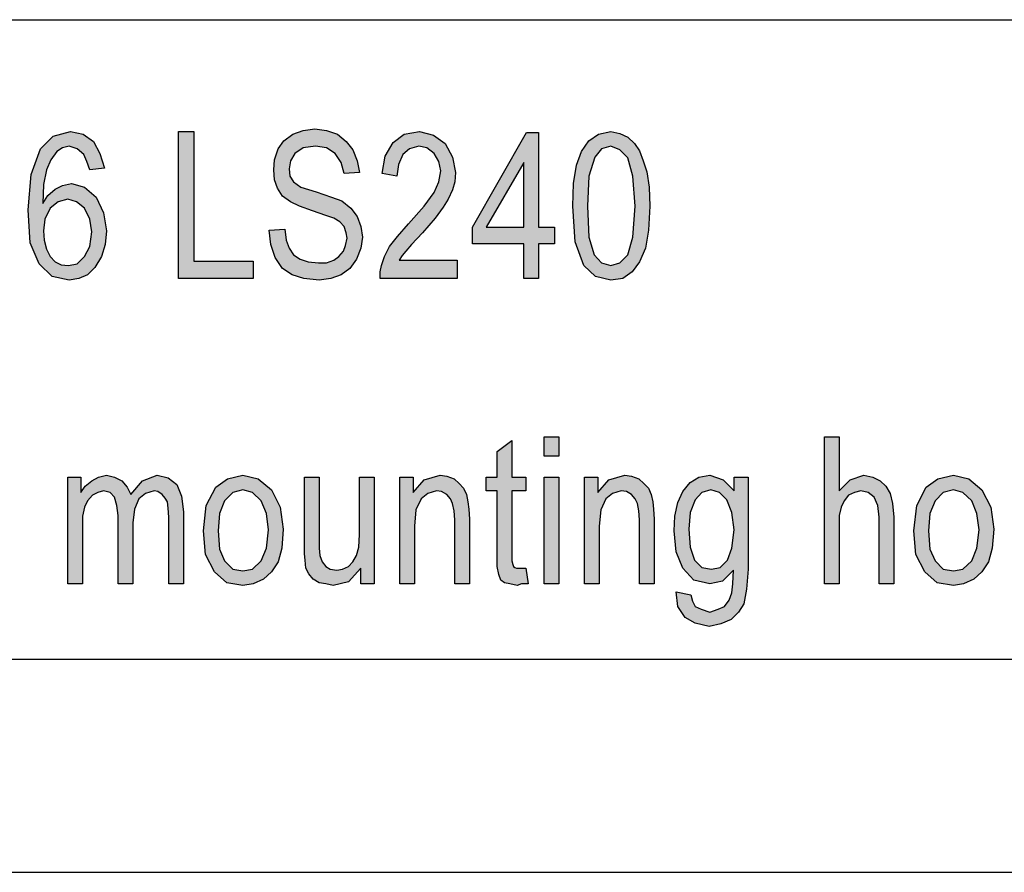
# Model space of a CAD drawing. Units: millimetres. Extents: x -156 to 141, y 379 to 589.
# Drawn here: x -1 to 22, y 379 to 399 of the extents above; entities that cross this region are included whole.
import ezdxf

# ---------------------------------------------------------------- set-up
doc = ezdxf.new("R2010")
doc.units = ezdxf.units.MM
doc.layers.add('1', color=7, linetype='Continuous')

# ---------------------------------------------------------------- blocks, each defined once
blk = doc.blocks.new('_formato_A4', base_point=(-7.25, 483.5))
at = {"layer": '1', "linetype": 'Continuous'}
for points in [[(4.633, 393.566), (4.994, 393.587), (5.029, 393.33), (5.098, 393.138), (5.201, 392.988), (5.356, 392.881), (5.545, 392.817), (5.786, 392.796), (5.975, 392.796), (6.147, 392.86), (6.267, 392.945), (6.37, 393.074), (6.422, 393.202), (6.456, 393.373), (6.439, 393.502), (6.388, 393.651), (6.284, 393.758), (6.147, 393.844), (5.958, 393.908), (5.648, 394.015), (5.338, 394.122), (5.132, 394.229), (4.943, 394.357), (4.822, 394.55), (4.754, 394.742), (4.736, 394.978), (4.754, 395.213), (4.84, 395.47), (4.977, 395.662), (5.184, 395.812), (5.424, 395.898), (5.7, 395.94), (5.975, 395.898), (6.233, 395.812), (6.439, 395.641), (6.594, 395.448), (6.697, 395.192), (6.749, 394.913), (6.388, 394.892), (6.319, 395.149), (6.181, 395.363), (5.975, 395.491), (5.717, 395.534), (5.424, 395.491), (5.235, 395.363), (5.132, 395.192), (5.098, 394.999), (5.115, 394.828), (5.201, 394.7), (5.373, 394.571), (5.734, 394.464), (6.095, 394.336), (6.336, 394.25), (6.542, 394.079), (6.697, 393.887), (6.783, 393.651), (6.818, 393.395), (6.783, 393.138), (6.68, 392.881), (6.525, 392.667), (6.319, 392.517), (6.078, 392.432), (5.803, 392.389), (5.442, 392.432), (5.166, 392.517), (4.943, 392.667), (4.771, 392.924), (4.668, 393.223)], [(2.5, 392.432), (2.5, 395.876), (2.862, 395.876), (2.862, 392.838), (4.255, 392.838), (4.255, 392.432)], [(9.036, 392.86), (9.036, 392.432), (7.23, 392.432), (7.23, 392.582), (7.265, 392.731), (7.334, 392.945), (7.454, 393.181), (7.643, 393.416), (7.901, 393.715), (8.262, 394.122), (8.503, 394.443), (8.606, 394.7), (8.658, 394.956), (8.606, 395.17), (8.503, 395.363), (8.331, 395.491), (8.142, 395.534), (7.918, 395.47), (7.764, 395.341), (7.66, 395.106), (7.626, 394.828), (7.282, 394.892), (7.351, 395.299), (7.54, 395.619), (7.798, 395.812), (8.159, 395.876), (8.486, 395.791), (8.761, 395.598), (8.933, 395.277), (9.002, 394.913), (8.985, 394.7), (8.933, 394.507), (8.83, 394.293), (8.71, 394.101), (8.52, 393.844), (8.228, 393.502), (7.97, 393.223), (7.832, 393.074), (7.746, 392.967), (7.678, 392.86)], [(10.653, 385.632), (10.705, 385.268), (10.55, 385.268), (10.447, 385.225), (10.275, 385.268), (10.154, 385.289), (10.068, 385.354), (10.017, 385.482), (9.982, 385.675), (9.982, 385.995), (9.982, 387.45), (9.724, 387.45), (9.724, 387.771), (9.982, 387.771), (9.982, 388.37), (10.326, 388.627), (10.326, 387.771), (10.653, 387.771), (10.653, 387.45), (10.326, 387.45), (10.326, 385.974), (10.326, 385.803), (10.344, 385.717), (10.361, 385.675), (10.395, 385.653), (10.43, 385.632), (10.498, 385.632), (10.55, 385.632)], [(11.083, 388.263), (11.083, 388.712), (11.427, 388.712), (11.427, 388.263)], [(17.654, 385.268), (17.654, 388.712), (17.998, 388.712), (17.998, 387.45), (18.256, 387.707), (18.582, 387.814), (18.789, 387.771), (18.961, 387.686), (19.098, 387.557), (19.202, 387.386), (19.253, 387.151), (19.288, 386.83), (19.288, 385.268), (18.944, 385.268), (18.944, 386.83), (18.909, 387.108), (18.823, 387.3), (18.686, 387.407), (18.514, 387.45), (18.359, 387.407), (18.221, 387.343), (18.118, 387.215), (18.049, 387.065), (17.998, 386.873), (17.998, 386.616), (17.998, 385.268)], [(-0.097, 385.268), (-0.097, 387.771), (0.213, 387.771), (0.213, 387.407), (0.316, 387.557), (0.471, 387.686), (0.626, 387.771), (0.815, 387.814), (1.004, 387.771), (1.176, 387.686), (1.296, 387.536), (1.382, 387.365), (1.658, 387.686), (2.002, 387.814), (2.26, 387.75), (2.466, 387.6), (2.569, 387.322), (2.621, 386.958), (2.621, 385.268), (2.277, 385.268), (2.277, 386.83), (2.26, 387.044), (2.242, 387.193), (2.191, 387.279), (2.122, 387.365), (2.019, 387.429), (1.933, 387.45), (1.726, 387.386), (1.572, 387.258), (1.468, 387.022), (1.434, 386.701), (1.434, 385.268), (1.09, 385.268), (1.09, 386.873), (1.056, 387.108), (1.004, 387.3), (0.901, 387.407), (0.746, 387.45), (0.608, 387.407), (0.488, 387.343), (0.368, 387.215), (0.299, 387.065), (0.247, 386.851), (0.247, 386.552), (0.247, 385.268)], [(6.783, 385.268), (6.783, 385.632), (6.491, 385.311), (6.13, 385.225), (5.958, 385.268), (5.803, 385.289), (5.665, 385.375), (5.562, 385.503), (5.493, 385.632), (5.476, 385.824), (5.459, 385.974), (5.459, 386.209), (5.459, 387.771), (5.803, 387.771), (5.803, 386.381), (5.803, 386.102), (5.82, 385.931), (5.872, 385.782), (5.958, 385.675), (6.061, 385.61), (6.216, 385.589), (6.353, 385.61), (6.491, 385.675), (6.594, 385.782), (6.68, 385.931), (6.732, 386.124), (6.749, 386.423), (6.749, 387.771), (7.093, 387.771), (7.093, 385.268)], [(7.695, 385.268), (7.695, 387.771), (8.004, 387.771), (8.004, 387.407), (8.262, 387.707), (8.641, 387.814), (8.796, 387.792), (8.968, 387.728), (9.088, 387.621), (9.191, 387.514), (9.26, 387.365), (9.294, 387.193), (9.312, 387.022), (9.329, 386.787), (9.329, 385.268), (8.985, 385.268), (8.985, 386.766), (8.968, 386.98), (8.933, 387.151), (8.882, 387.258), (8.796, 387.365), (8.675, 387.429), (8.555, 387.45), (8.348, 387.386), (8.194, 387.258), (8.073, 387.001), (8.039, 386.616), (8.039, 385.268)], [(11.083, 385.268), (11.083, 387.771), (11.427, 387.771), (11.427, 385.268)], [(12.029, 385.268), (12.029, 387.771), (12.339, 387.771), (12.339, 387.407), (12.597, 387.707), (12.975, 387.814), (13.13, 387.792), (13.302, 387.728), (13.422, 387.621), (13.526, 387.514), (13.594, 387.365), (13.629, 387.193), (13.646, 387.022), (13.663, 386.787), (13.663, 385.268), (13.319, 385.268), (13.319, 386.766), (13.302, 386.98), (13.268, 387.151), (13.216, 387.258), (13.13, 387.365), (13.01, 387.429), (12.889, 387.45), (12.683, 387.386), (12.528, 387.258), (12.408, 387.001), (12.373, 386.616), (12.373, 385.268)]]:
    blk.add_hatch(color=7, dxfattribs=at).paths.add_polyline_path(points)
h = blk.add_hatch(color=7, dxfattribs=at)
h.paths.add_polyline_path([(0.763, 395.02), (0.419, 394.978), (0.35, 395.17), (0.282, 395.341), (0.127, 395.47), (-0.062, 395.534), (-0.217, 395.491), (-0.355, 395.406), (-0.492, 395.213), (-0.596, 394.978), (-0.664, 394.635), (-0.682, 394.186), (-0.561, 394.379), (-0.389, 394.528), (-0.217, 394.614), (-0.011, 394.657), (0.299, 394.571), (0.574, 394.336), (0.746, 393.972), (0.815, 393.544), (0.78, 393.223), (0.694, 392.945), (0.54, 392.689), (0.368, 392.517), (0.161, 392.432), (-0.062, 392.389), (-0.458, 392.475), (-0.768, 392.774), (-0.974, 393.266), (-1.026, 394.036), (-0.957, 394.871), (-0.733, 395.47), (-0.441, 395.769), (-0.028, 395.876), (0.264, 395.812), (0.505, 395.641), (0.66, 395.363)])
h.paths.add_polyline_path([(-0.664, 393.544), (-0.647, 393.33), (-0.596, 393.116), (-0.51, 392.945), (-0.389, 392.817), (-0.252, 392.753), (-0.08, 392.731), (0.127, 392.774), (0.299, 392.945), (0.419, 393.181), (0.471, 393.523), (0.419, 393.822), (0.299, 394.079), (0.11, 394.229), (-0.097, 394.293), (-0.32, 394.229), (-0.51, 394.079), (-0.63, 393.822)], flags=16)
h = blk.add_hatch(color=7, dxfattribs=at)
h.paths.add_polyline_path([(10.602, 392.432), (10.602, 393.245), (9.398, 393.245), (9.398, 393.63), (10.67, 395.855), (10.946, 395.855), (10.946, 393.63), (11.324, 393.63), (11.324, 393.245), (10.946, 393.245), (10.946, 392.432)])
h.paths.add_polyline_path([(10.602, 393.63), (10.602, 395.149), (9.724, 393.63)], flags=16)
h = blk.add_hatch(color=7, dxfattribs=at)
h.paths.add_polyline_path([(11.754, 394.122), (11.771, 394.657), (11.84, 395.085), (11.96, 395.406), (12.132, 395.662), (12.356, 395.812), (12.648, 395.876), (12.855, 395.833), (13.044, 395.748), (13.199, 395.598), (13.319, 395.427), (13.405, 395.192), (13.491, 394.935), (13.543, 394.571), (13.56, 394.122), (13.526, 393.566), (13.457, 393.138), (13.319, 392.817), (13.147, 392.582), (12.924, 392.432), (12.648, 392.389), (12.287, 392.475), (12.012, 392.731), (11.806, 393.288)])
h.paths.add_polyline_path([(12.098, 394.122), (12.132, 393.395), (12.253, 392.988), (12.425, 392.796), (12.648, 392.731), (12.855, 392.796), (13.044, 392.988), (13.164, 393.395), (13.216, 394.122), (13.164, 394.828), (13.044, 395.256), (12.855, 395.448), (12.648, 395.534), (12.425, 395.47), (12.27, 395.277), (12.132, 394.828)], flags=16)
h = blk.add_hatch(color=7, dxfattribs=at)
h.paths.add_polyline_path([(3.085, 386.509), (3.154, 387.108), (3.378, 387.536), (3.653, 387.728), (4.014, 387.814), (4.375, 387.728), (4.685, 387.472), (4.891, 387.065), (4.96, 386.552), (4.926, 386.102), (4.84, 385.782), (4.685, 385.546), (4.496, 385.375), (4.255, 385.268), (4.014, 385.225), (3.636, 385.289), (3.343, 385.546), (3.137, 385.953)])
h.paths.add_polyline_path([(3.429, 386.509), (3.464, 386.081), (3.584, 385.803), (3.773, 385.61), (4.014, 385.568), (4.238, 385.61), (4.444, 385.803), (4.564, 386.102), (4.616, 386.53), (4.564, 386.915), (4.444, 387.215), (4.238, 387.407), (4.014, 387.472), (3.773, 387.407), (3.584, 387.215), (3.464, 386.915)], flags=16)
h = blk.add_hatch(color=7, dxfattribs=at)
h.paths.add_polyline_path([(14.179, 385.076), (14.523, 385.011), (14.558, 384.862), (14.626, 384.733), (14.764, 384.669), (14.97, 384.605), (15.16, 384.669), (15.314, 384.733), (15.418, 384.883), (15.486, 385.054), (15.504, 385.268), (15.521, 385.589), (15.263, 385.332), (14.97, 385.268), (14.592, 385.354), (14.334, 385.632), (14.179, 386.017), (14.128, 386.509), (14.145, 386.851), (14.214, 387.172), (14.334, 387.429), (14.506, 387.643), (14.712, 387.771), (14.97, 387.814), (15.28, 387.707), (15.538, 387.45), (15.538, 387.771), (15.865, 387.771), (15.865, 385.61), (15.83, 385.14), (15.762, 384.797), (15.641, 384.605), (15.469, 384.434), (15.228, 384.327), (14.953, 384.263), (14.626, 384.348), (14.386, 384.477), (14.214, 384.733)])
h.paths.add_polyline_path([(14.472, 386.552), (14.506, 386.124), (14.609, 385.824), (14.781, 385.653), (15.005, 385.61), (15.211, 385.653), (15.383, 385.824), (15.486, 386.102), (15.538, 386.53), (15.486, 386.937), (15.366, 387.236), (15.194, 387.407), (14.988, 387.472), (14.781, 387.407), (14.626, 387.236), (14.506, 386.937)], flags=16)
h = blk.add_hatch(color=7, dxfattribs=at)
h.paths.add_polyline_path([(19.752, 386.509), (19.821, 387.108), (20.044, 387.536), (20.32, 387.728), (20.681, 387.814), (21.042, 387.728), (21.352, 387.472), (21.558, 387.065), (21.627, 386.552), (21.592, 386.102), (21.506, 385.782), (21.352, 385.546), (21.162, 385.375), (20.922, 385.268), (20.681, 385.225), (20.302, 385.289), (20.01, 385.546), (19.804, 385.953)])
h.paths.add_polyline_path([(20.096, 386.509), (20.13, 386.081), (20.251, 385.803), (20.44, 385.61), (20.681, 385.568), (20.904, 385.61), (21.111, 385.803), (21.231, 386.102), (21.283, 386.53), (21.231, 386.915), (21.111, 387.215), (20.904, 387.407), (20.681, 387.472), (20.44, 387.407), (20.251, 387.215), (20.13, 386.915)], flags=16)
at = {"layer": '1', "color": 7, "linetype": 'Continuous'}
for p, q in [((-47.75, 398.5), (136.25, 398.5)), ((5.424, 395.898), (5.7, 395.94)), ((5.7, 395.94), (5.975, 395.898)), ((-0.733, 395.47), (-0.441, 395.769)), ((-0.441, 395.769), (-0.028, 395.876)), ((-0.028, 395.876), (0.264, 395.812)), ((0.264, 395.812), (0.505, 395.641)), ((2.5, 395.876), (2.862, 395.876)), ((2.5, 392.432), (2.5, 395.876)), ((2.862, 395.876), (2.862, 392.838)), ((4.977, 395.662), (5.184, 395.812)), ((5.184, 395.812), (5.424, 395.898)), ((5.975, 395.898), (6.233, 395.812)), ((6.233, 395.812), (6.439, 395.641)), ((7.54, 395.619), (7.798, 395.812)), ((7.798, 395.812), (8.159, 395.876)), ((8.159, 395.876), (8.486, 395.791)), ((8.486, 395.791), (8.761, 395.598)), ((9.398, 393.63), (10.67, 395.855)), ((10.67, 395.855), (10.946, 395.855)), ((10.946, 395.855), (10.946, 393.63)), ((12.132, 395.662), (12.356, 395.812)), ((12.356, 395.812), (12.648, 395.876)), ((12.648, 395.876), (12.855, 395.833)), ((12.855, 395.833), (13.044, 395.748)), ((13.044, 395.748), (13.199, 395.598)), ((-0.957, 394.871), (-0.733, 395.47)), ((-0.217, 395.491), (-0.355, 395.406)), ((-0.062, 395.534), (-0.217, 395.491)), ((0.127, 395.47), (-0.062, 395.534)), ((0.282, 395.341), (0.127, 395.47)), ((0.505, 395.641), (0.66, 395.363)), ((4.754, 395.213), (4.84, 395.47)), ((4.84, 395.47), (4.977, 395.662)), ((5.424, 395.491), (5.235, 395.363)), ((5.717, 395.534), (5.424, 395.491)), ((5.975, 395.491), (5.717, 395.534)), ((6.181, 395.363), (5.975, 395.491)), ((6.439, 395.641), (6.594, 395.448)), ((7.351, 395.299), (7.54, 395.619)), ((7.918, 395.47), (7.764, 395.341)), ((8.142, 395.534), (7.918, 395.47)), ((8.331, 395.491), (8.142, 395.534)), ((8.503, 395.363), (8.331, 395.491)), ((8.761, 395.598), (8.933, 395.277)), ((11.96, 395.406), (12.132, 395.662)), ((12.425, 395.47), (12.27, 395.277)), ((12.648, 395.534), (12.425, 395.47)), ((12.855, 395.448), (12.648, 395.534)), ((13.199, 395.598), (13.319, 395.427)), ((-0.355, 395.406), (-0.492, 395.213)), ((0.35, 395.17), (0.282, 395.341)), ((0.66, 395.363), (0.763, 395.02)), ((5.235, 395.363), (5.132, 395.192)), ((6.319, 395.149), (6.181, 395.363)), ((6.594, 395.448), (6.697, 395.192)), ((7.282, 394.892), (7.351, 395.299)), ((7.764, 395.341), (7.66, 395.106)), ((8.606, 395.17), (8.503, 395.363)), ((8.933, 395.277), (9.002, 394.913)), ((11.84, 395.085), (11.96, 395.406)), ((12.27, 395.277), (12.132, 394.828)), ((13.044, 395.256), (12.855, 395.448)), ((13.164, 394.828), (13.044, 395.256)), ((13.319, 395.427), (13.405, 395.192)), ((-0.492, 395.213), (-0.596, 394.978)), ((0.419, 394.978), (0.35, 395.17)), ((0.763, 395.02), (0.419, 394.978)), ((4.736, 394.978), (4.754, 395.213)), ((5.132, 395.192), (5.098, 394.999)), ((6.388, 394.892), (6.319, 395.149)), ((6.697, 395.192), (6.749, 394.913)), ((7.66, 395.106), (7.626, 394.828)), ((8.658, 394.956), (8.606, 395.17)), ((10.602, 395.149), (9.724, 393.63)), ((10.602, 393.63), (10.602, 395.149)), ((11.771, 394.657), (11.84, 395.085)), ((13.405, 395.192), (13.491, 394.935)), ((-1.026, 394.036), (-0.957, 394.871)), ((-0.596, 394.978), (-0.664, 394.635)), ((4.754, 394.742), (4.736, 394.978)), ((5.098, 394.999), (5.115, 394.828)), ((5.115, 394.828), (5.201, 394.7)), ((6.749, 394.913), (6.388, 394.892)), ((7.626, 394.828), (7.282, 394.892)), ((8.606, 394.7), (8.658, 394.956)), ((9.002, 394.913), (8.985, 394.7)), ((12.132, 394.828), (12.098, 394.122)), ((13.216, 394.122), (13.164, 394.828)), ((13.491, 394.935), (13.543, 394.571)), ((-0.664, 394.635), (-0.682, 394.186)), ((-0.389, 394.528), (-0.217, 394.614)), ((-0.217, 394.614), (-0.011, 394.657)), ((-0.011, 394.657), (0.299, 394.571)), ((0.299, 394.571), (0.574, 394.336)), ((4.822, 394.55), (4.754, 394.742)), ((4.943, 394.357), (4.822, 394.55)), ((5.201, 394.7), (5.373, 394.571)), ((5.373, 394.571), (5.734, 394.464)), ((8.503, 394.443), (8.606, 394.7)), ((8.985, 394.7), (8.933, 394.507)), ((11.754, 394.122), (11.771, 394.657)), ((13.543, 394.571), (13.56, 394.122)), ((-0.682, 394.186), (-0.561, 394.379)), ((-0.561, 394.379), (-0.389, 394.528)), ((0.574, 394.336), (0.746, 393.972)), ((5.132, 394.229), (4.943, 394.357)), ((5.734, 394.464), (6.095, 394.336)), ((6.095, 394.336), (6.336, 394.25)), ((8.262, 394.122), (8.503, 394.443)), ((8.933, 394.507), (8.83, 394.293)), ((-0.32, 394.229), (-0.51, 394.079)), ((-0.097, 394.293), (-0.32, 394.229)), ((0.11, 394.229), (-0.097, 394.293)), ((0.299, 394.079), (0.11, 394.229)), ((5.338, 394.122), (5.132, 394.229)), ((5.648, 394.015), (5.338, 394.122)), ((6.336, 394.25), (6.542, 394.079)), ((7.901, 393.715), (8.262, 394.122)), ((8.71, 394.101), (8.52, 393.844)), ((8.83, 394.293), (8.71, 394.101)), ((11.806, 393.288), (11.754, 394.122)), ((12.098, 394.122), (12.132, 393.395)), ((13.164, 393.395), (13.216, 394.122)), ((13.56, 394.122), (13.526, 393.566)), ((-0.974, 393.266), (-1.026, 394.036)), ((-0.51, 394.079), (-0.63, 393.822)), ((0.419, 393.822), (0.299, 394.079)), ((0.746, 393.972), (0.815, 393.544)), ((5.958, 393.908), (5.648, 394.015)), ((6.147, 393.844), (5.958, 393.908)), ((6.542, 394.079), (6.697, 393.887)), ((6.697, 393.887), (6.783, 393.651)), ((-0.63, 393.822), (-0.664, 393.544)), ((0.471, 393.523), (0.419, 393.822)), ((6.284, 393.758), (6.147, 393.844)), ((6.388, 393.651), (6.284, 393.758)), ((6.439, 393.502), (6.388, 393.651)), ((6.783, 393.651), (6.818, 393.395)), ((7.643, 393.416), (7.901, 393.715)), ((8.52, 393.844), (8.228, 393.502)), ((9.398, 393.245), (9.398, 393.63)), ((9.724, 393.63), (10.602, 393.63)), ((10.946, 393.63), (11.324, 393.63)), ((11.324, 393.63), (11.324, 393.245)), ((-0.664, 393.544), (-0.647, 393.33)), ((0.419, 393.181), (0.471, 393.523)), ((0.815, 393.544), (0.78, 393.223)), ((4.633, 393.566), (4.994, 393.587)), ((4.668, 393.223), (4.633, 393.566)), ((4.994, 393.587), (5.029, 393.33)), ((6.456, 393.373), (6.439, 393.502)), ((6.818, 393.395), (6.783, 393.138)), ((7.454, 393.181), (7.643, 393.416)), ((8.228, 393.502), (7.97, 393.223)), ((12.132, 393.395), (12.253, 392.988)), ((13.044, 392.988), (13.164, 393.395)), ((13.526, 393.566), (13.457, 393.138)), ((-0.768, 392.774), (-0.974, 393.266)), ((-0.647, 393.33), (-0.596, 393.116)), ((0.299, 392.945), (0.419, 393.181)), ((0.78, 393.223), (0.694, 392.945)), ((4.771, 392.924), (4.668, 393.223)), ((5.029, 393.33), (5.098, 393.138)), ((6.37, 393.074), (6.422, 393.202)), ((6.422, 393.202), (6.456, 393.373)), ((7.334, 392.945), (7.454, 393.181)), ((7.97, 393.223), (7.832, 393.074)), ((10.602, 393.245), (9.398, 393.245)), ((10.602, 392.432), (10.602, 393.245)), ((10.946, 393.245), (10.946, 392.432)), ((11.324, 393.245), (10.946, 393.245)), ((12.012, 392.731), (11.806, 393.288)), ((-0.596, 393.116), (-0.51, 392.945)), ((-0.51, 392.945), (-0.389, 392.817)), ((0.127, 392.774), (0.299, 392.945)), ((0.694, 392.945), (0.54, 392.689)), ((5.098, 393.138), (5.201, 392.988)), ((5.201, 392.988), (5.356, 392.881)), ((6.147, 392.86), (6.267, 392.945)), ((6.267, 392.945), (6.37, 393.074)), ((6.783, 393.138), (6.68, 392.881)), ((7.265, 392.731), (7.334, 392.945)), ((7.746, 392.967), (7.678, 392.86)), ((7.832, 393.074), (7.746, 392.967)), ((12.253, 392.988), (12.425, 392.796)), ((12.855, 392.796), (13.044, 392.988)), ((13.457, 393.138), (13.319, 392.817)), ((-0.458, 392.475), (-0.768, 392.774)), ((-0.389, 392.817), (-0.252, 392.753)), ((-0.252, 392.753), (-0.08, 392.731)), ((-0.08, 392.731), (0.127, 392.774)), ((2.862, 392.838), (4.255, 392.838)), ((4.255, 392.838), (4.255, 392.432)), ((4.943, 392.667), (4.771, 392.924)), ((5.356, 392.881), (5.545, 392.817)), ((5.545, 392.817), (5.786, 392.796)), ((5.786, 392.796), (5.975, 392.796)), ((5.975, 392.796), (6.147, 392.86)), ((6.68, 392.881), (6.525, 392.667)), ((7.23, 392.582), (7.265, 392.731)), ((7.678, 392.86), (9.036, 392.86)), ((9.036, 392.86), (9.036, 392.432)), ((12.287, 392.475), (12.012, 392.731)), ((12.425, 392.796), (12.648, 392.731)), ((12.648, 392.731), (12.855, 392.796)), ((13.319, 392.817), (13.147, 392.582)), ((-0.062, 392.389), (-0.458, 392.475)), ((0.368, 392.517), (0.161, 392.432)), ((0.54, 392.689), (0.368, 392.517)), ((5.166, 392.517), (4.943, 392.667)), ((5.442, 392.432), (5.166, 392.517)), ((6.319, 392.517), (6.078, 392.432)), ((6.525, 392.667), (6.319, 392.517)), ((7.23, 392.432), (7.23, 392.582)), ((12.648, 392.389), (12.287, 392.475)), ((13.147, 392.582), (12.924, 392.432)), ((0.161, 392.432), (-0.062, 392.389)), ((4.255, 392.432), (2.5, 392.432)), ((5.803, 392.389), (5.442, 392.432)), ((6.078, 392.432), (5.803, 392.389)), ((9.036, 392.432), (7.23, 392.432)), ((10.946, 392.432), (10.602, 392.432)), ((12.924, 392.432), (12.648, 392.389)), ((9.982, 388.37), (10.326, 388.627)), ((10.326, 388.627), (10.326, 387.771)), ((11.083, 388.712), (11.427, 388.712)), ((11.083, 388.263), (11.083, 388.712)), ((11.427, 388.712), (11.427, 388.263)), ((17.654, 388.712), (17.998, 388.712)), ((17.654, 385.268), (17.654, 388.712)), ((17.998, 388.712), (17.998, 387.45)), ((9.982, 387.771), (9.982, 388.37)), ((11.427, 388.263), (11.083, 388.263)), ((-0.097, 387.771), (0.213, 387.771)), ((-0.097, 385.268), (-0.097, 387.771)), ((0.213, 387.771), (0.213, 387.407)), ((0.316, 387.557), (0.471, 387.686)), ((0.471, 387.686), (0.626, 387.771)), ((0.626, 387.771), (0.815, 387.814)), ((0.815, 387.814), (1.004, 387.771)), ((1.004, 387.771), (1.176, 387.686)), ((1.176, 387.686), (1.296, 387.536)), ((1.382, 387.365), (1.658, 387.686)), ((1.658, 387.686), (2.002, 387.814)), ((2.002, 387.814), (2.26, 387.75)), ((2.26, 387.75), (2.466, 387.6)), ((3.378, 387.536), (3.653, 387.728)), ((3.653, 387.728), (4.014, 387.814)), ((4.014, 387.814), (4.375, 387.728)), ((4.375, 387.728), (4.685, 387.472)), ((5.459, 387.771), (5.803, 387.771)), ((5.459, 386.209), (5.459, 387.771)), ((5.803, 387.771), (5.803, 386.381)), ((6.749, 387.771), (7.093, 387.771)), ((6.749, 386.423), (6.749, 387.771)), ((7.093, 387.771), (7.093, 385.268)), ((7.695, 387.771), (8.004, 387.771)), ((7.695, 385.268), (7.695, 387.771)), ((8.004, 387.771), (8.004, 387.407)), ((8.004, 387.407), (8.262, 387.707)), ((8.262, 387.707), (8.641, 387.814)), ((8.641, 387.814), (8.796, 387.792)), ((8.796, 387.792), (8.968, 387.728)), ((8.968, 387.728), (9.088, 387.621)), ((9.088, 387.621), (9.191, 387.514)), ((9.724, 387.771), (9.982, 387.771)), ((9.724, 387.45), (9.724, 387.771)), ((10.326, 387.771), (10.653, 387.771)), ((10.653, 387.771), (10.653, 387.45)), ((11.083, 387.771), (11.427, 387.771)), ((11.083, 385.268), (11.083, 387.771)), ((11.427, 387.771), (11.427, 385.268)), ((12.029, 387.771), (12.339, 387.771)), ((12.029, 385.268), (12.029, 387.771)), ((12.339, 387.771), (12.339, 387.407)), ((12.339, 387.407), (12.597, 387.707)), ((12.597, 387.707), (12.975, 387.814)), ((12.975, 387.814), (13.13, 387.792)), ((13.13, 387.792), (13.302, 387.728)), ((13.302, 387.728), (13.422, 387.621)), ((13.422, 387.621), (13.526, 387.514)), ((14.334, 387.429), (14.506, 387.643)), ((14.506, 387.643), (14.712, 387.771)), ((14.712, 387.771), (14.97, 387.814)), ((14.97, 387.814), (15.28, 387.707)), ((15.28, 387.707), (15.538, 387.45)), ((15.538, 387.771), (15.865, 387.771)), ((15.538, 387.45), (15.538, 387.771)), ((15.865, 387.771), (15.865, 385.61)), ((17.998, 387.45), (18.256, 387.707)), ((18.256, 387.707), (18.582, 387.814)), ((18.582, 387.814), (18.789, 387.771)), ((18.789, 387.771), (18.961, 387.686)), ((18.961, 387.686), (19.098, 387.557)), ((20.044, 387.536), (20.32, 387.728)), ((20.32, 387.728), (20.681, 387.814)), ((20.681, 387.814), (21.042, 387.728)), ((21.042, 387.728), (21.352, 387.472)), ((0.213, 387.407), (0.316, 387.557)), ((0.608, 387.407), (0.488, 387.343)), ((0.746, 387.45), (0.608, 387.407)), ((0.901, 387.407), (0.746, 387.45)), ((1.004, 387.3), (0.901, 387.407)), ((1.296, 387.536), (1.382, 387.365)), ((1.726, 387.386), (1.572, 387.258)), ((1.933, 387.45), (1.726, 387.386)), ((2.019, 387.429), (1.933, 387.45)), ((2.122, 387.365), (2.019, 387.429)), ((2.466, 387.6), (2.569, 387.322)), ((3.154, 387.108), (3.378, 387.536)), ((3.773, 387.407), (3.584, 387.215)), ((4.014, 387.472), (3.773, 387.407)), ((4.238, 387.407), (4.014, 387.472)), ((4.444, 387.215), (4.238, 387.407)), ((4.685, 387.472), (4.891, 387.065)), ((8.348, 387.386), (8.194, 387.258)), ((8.555, 387.45), (8.348, 387.386)), ((8.675, 387.429), (8.555, 387.45)), ((8.796, 387.365), (8.675, 387.429)), ((9.191, 387.514), (9.26, 387.365)), ((9.982, 387.45), (9.724, 387.45)), ((9.982, 385.995), (9.982, 387.45)), ((10.326, 387.45), (10.326, 385.974)), ((10.653, 387.45), (10.326, 387.45)), ((12.683, 387.386), (12.528, 387.258)), ((12.889, 387.45), (12.683, 387.386)), ((13.01, 387.429), (12.889, 387.45)), ((13.13, 387.365), (13.01, 387.429)), ((13.526, 387.514), (13.594, 387.365)), ((14.214, 387.172), (14.334, 387.429)), ((14.781, 387.407), (14.626, 387.236)), ((14.988, 387.472), (14.781, 387.407)), ((15.194, 387.407), (14.988, 387.472)), ((15.366, 387.236), (15.194, 387.407)), ((18.359, 387.407), (18.221, 387.343)), ((18.514, 387.45), (18.359, 387.407)), ((18.686, 387.407), (18.514, 387.45)), ((18.823, 387.3), (18.686, 387.407)), ((19.098, 387.557), (19.202, 387.386)), ((19.202, 387.386), (19.253, 387.151)), ((19.821, 387.108), (20.044, 387.536)), ((20.44, 387.407), (20.251, 387.215)), ((20.681, 387.472), (20.44, 387.407)), ((20.904, 387.407), (20.681, 387.472)), ((21.111, 387.215), (20.904, 387.407)), ((21.352, 387.472), (21.558, 387.065)), ((0.368, 387.215), (0.299, 387.065)), ((0.488, 387.343), (0.368, 387.215)), ((1.056, 387.108), (1.004, 387.3)), ((1.572, 387.258), (1.468, 387.022)), ((2.191, 387.279), (2.122, 387.365)), ((2.242, 387.193), (2.191, 387.279)), ((2.26, 387.044), (2.242, 387.193)), ((2.569, 387.322), (2.621, 386.958)), ((3.584, 387.215), (3.464, 386.915)), ((4.564, 386.915), (4.444, 387.215)), ((8.194, 387.258), (8.073, 387.001)), ((8.882, 387.258), (8.796, 387.365)), ((8.933, 387.151), (8.882, 387.258)), ((8.968, 386.98), (8.933, 387.151)), ((9.26, 387.365), (9.294, 387.193)), ((9.294, 387.193), (9.312, 387.022)), ((12.528, 387.258), (12.408, 387.001)), ((13.216, 387.258), (13.13, 387.365)), ((13.268, 387.151), (13.216, 387.258)), ((13.302, 386.98), (13.268, 387.151)), ((13.594, 387.365), (13.629, 387.193)), ((13.629, 387.193), (13.646, 387.022)), ((14.145, 386.851), (14.214, 387.172)), ((14.626, 387.236), (14.506, 386.937)), ((15.486, 386.937), (15.366, 387.236)), ((18.118, 387.215), (18.049, 387.065)), ((18.221, 387.343), (18.118, 387.215)), ((18.909, 387.108), (18.823, 387.3)), ((19.253, 387.151), (19.288, 386.83)), ((20.251, 387.215), (20.13, 386.915)), ((21.231, 386.915), (21.111, 387.215)), ((0.299, 387.065), (0.247, 386.851)), ((1.09, 386.873), (1.056, 387.108)), ((1.468, 387.022), (1.434, 386.701)), ((2.277, 386.83), (2.26, 387.044)), ((2.621, 386.958), (2.621, 385.268)), ((3.085, 386.509), (3.154, 387.108)), ((4.891, 387.065), (4.96, 386.552)), ((8.073, 387.001), (8.039, 386.616)), ((8.985, 386.766), (8.968, 386.98)), ((9.312, 387.022), (9.329, 386.787)), ((12.408, 387.001), (12.373, 386.616)), ((13.319, 386.766), (13.302, 386.98)), ((13.646, 387.022), (13.663, 386.787)), ((14.506, 386.937), (14.472, 386.552)), ((15.538, 386.53), (15.486, 386.937)), ((18.049, 387.065), (17.998, 386.873)), ((18.944, 386.83), (18.909, 387.108)), ((19.752, 386.509), (19.821, 387.108)), ((21.558, 387.065), (21.627, 386.552)), ((0.247, 386.851), (0.247, 386.552)), ((1.09, 385.268), (1.09, 386.873)), ((1.434, 386.701), (1.434, 385.268)), ((2.277, 385.268), (2.277, 386.83)), ((3.464, 386.915), (3.429, 386.509)), ((4.616, 386.53), (4.564, 386.915)), ((8.985, 385.268), (8.985, 386.766)), ((9.329, 386.787), (9.329, 385.268)), ((13.319, 385.268), (13.319, 386.766)), ((13.663, 386.787), (13.663, 385.268)), ((14.128, 386.509), (14.145, 386.851)), ((17.998, 386.873), (17.998, 386.616)), ((18.944, 385.268), (18.944, 386.83)), ((19.288, 386.83), (19.288, 385.268)), ((20.13, 386.915), (20.096, 386.509)), ((21.283, 386.53), (21.231, 386.915)), ((0.247, 386.552), (0.247, 385.268)), ((3.137, 385.953), (3.085, 386.509)), ((3.429, 386.509), (3.464, 386.081)), ((4.564, 386.102), (4.616, 386.53)), ((4.96, 386.552), (4.926, 386.102)), ((8.039, 386.616), (8.039, 385.268)), ((12.373, 386.616), (12.373, 385.268)), ((14.179, 386.017), (14.128, 386.509)), ((14.472, 386.552), (14.506, 386.124)), ((15.486, 386.102), (15.538, 386.53)), ((17.998, 386.616), (17.998, 385.268)), ((19.804, 385.953), (19.752, 386.509)), ((20.096, 386.509), (20.13, 386.081)), ((21.231, 386.102), (21.283, 386.53)), ((21.627, 386.552), (21.592, 386.102)), ((5.803, 386.381), (5.803, 386.102)), ((6.732, 386.124), (6.749, 386.423)), ((3.464, 386.081), (3.584, 385.803)), ((4.444, 385.803), (4.564, 386.102)), ((4.926, 386.102), (4.84, 385.782)), ((5.459, 385.974), (5.459, 386.209)), ((5.803, 386.102), (5.82, 385.931)), ((6.68, 385.931), (6.732, 386.124)), ((9.982, 385.675), (9.982, 385.995)), ((14.334, 385.632), (14.179, 386.017)), ((14.506, 386.124), (14.609, 385.824)), ((15.383, 385.824), (15.486, 386.102)), ((20.13, 386.081), (20.251, 385.803)), ((21.111, 385.803), (21.231, 386.102)), ((21.592, 386.102), (21.506, 385.782)), ((3.343, 385.546), (3.137, 385.953)), ((3.584, 385.803), (3.773, 385.61)), ((4.238, 385.61), (4.444, 385.803)), ((4.84, 385.782), (4.685, 385.546)), ((5.476, 385.824), (5.459, 385.974)), ((5.493, 385.632), (5.476, 385.824)), ((5.82, 385.931), (5.872, 385.782)), ((5.872, 385.782), (5.958, 385.675)), ((6.491, 385.675), (6.594, 385.782)), ((6.594, 385.782), (6.68, 385.931)), ((10.326, 385.974), (10.326, 385.803)), ((10.326, 385.803), (10.344, 385.717)), ((14.609, 385.824), (14.781, 385.653)), ((15.211, 385.653), (15.383, 385.824)), ((20.01, 385.546), (19.804, 385.953)), ((20.251, 385.803), (20.44, 385.61)), ((20.904, 385.61), (21.111, 385.803)), ((21.506, 385.782), (21.352, 385.546)), ((3.636, 385.289), (3.343, 385.546)), ((3.773, 385.61), (4.014, 385.568)), ((4.014, 385.568), (4.238, 385.61)), ((4.685, 385.546), (4.496, 385.375)), ((5.562, 385.503), (5.493, 385.632)), ((5.958, 385.675), (6.061, 385.61)), ((6.061, 385.61), (6.216, 385.589)), ((6.216, 385.589), (6.353, 385.61)), ((6.353, 385.61), (6.491, 385.675)), ((6.783, 385.632), (6.491, 385.311)), ((6.783, 385.268), (6.783, 385.632)), ((10.017, 385.482), (9.982, 385.675)), ((10.344, 385.717), (10.361, 385.675)), ((10.361, 385.675), (10.395, 385.653)), ((10.395, 385.653), (10.43, 385.632)), ((10.43, 385.632), (10.498, 385.632)), ((10.498, 385.632), (10.55, 385.632)), ((10.55, 385.632), (10.653, 385.632)), ((10.653, 385.632), (10.705, 385.268)), ((14.592, 385.354), (14.334, 385.632)), ((14.781, 385.653), (15.005, 385.61)), ((15.005, 385.61), (15.211, 385.653)), ((15.521, 385.589), (15.263, 385.332)), ((15.504, 385.268), (15.521, 385.589)), ((15.865, 385.61), (15.83, 385.14)), ((20.302, 385.289), (20.01, 385.546)), ((20.44, 385.61), (20.681, 385.568)), ((20.681, 385.568), (20.904, 385.61)), ((21.352, 385.546), (21.162, 385.375)), ((4.496, 385.375), (4.255, 385.268)), ((5.665, 385.375), (5.562, 385.503)), ((5.803, 385.289), (5.665, 385.375)), ((6.491, 385.311), (6.13, 385.225)), ((10.068, 385.354), (10.017, 385.482)), ((10.154, 385.289), (10.068, 385.354)), ((14.97, 385.268), (14.592, 385.354)), ((15.263, 385.332), (14.97, 385.268)), ((21.162, 385.375), (20.922, 385.268)), ((0.247, 385.268), (-0.097, 385.268)), ((1.434, 385.268), (1.09, 385.268)), ((2.621, 385.268), (2.277, 385.268)), ((4.014, 385.225), (3.636, 385.289)), ((4.255, 385.268), (4.014, 385.225)), ((5.958, 385.268), (5.803, 385.289)), ((6.13, 385.225), (5.958, 385.268)), ((7.093, 385.268), (6.783, 385.268)), ((8.039, 385.268), (7.695, 385.268)), ((9.329, 385.268), (8.985, 385.268)), ((10.275, 385.268), (10.154, 385.289)), ((10.447, 385.225), (10.275, 385.268)), ((10.55, 385.268), (10.447, 385.225)), ((10.705, 385.268), (10.55, 385.268)), ((11.427, 385.268), (11.083, 385.268)), ((12.373, 385.268), (12.029, 385.268)), ((13.663, 385.268), (13.319, 385.268)), ((14.214, 384.733), (14.179, 385.076)), ((14.179, 385.076), (14.523, 385.011)), ((15.486, 385.054), (15.504, 385.268)), ((15.83, 385.14), (15.762, 384.797)), ((17.998, 385.268), (17.654, 385.268)), ((19.288, 385.268), (18.944, 385.268)), ((20.681, 385.225), (20.302, 385.289)), ((20.922, 385.268), (20.681, 385.225)), ((14.523, 385.011), (14.558, 384.862)), ((14.558, 384.862), (14.626, 384.733)), ((15.314, 384.733), (15.418, 384.883)), ((15.418, 384.883), (15.486, 385.054)), ((14.386, 384.477), (14.214, 384.733)), ((14.626, 384.733), (14.764, 384.669)), ((14.764, 384.669), (14.97, 384.605)), ((14.97, 384.605), (15.16, 384.669)), ((15.16, 384.669), (15.314, 384.733)), ((15.762, 384.797), (15.641, 384.605)), ((14.626, 384.348), (14.386, 384.477)), ((15.469, 384.434), (15.228, 384.327)), ((15.641, 384.605), (15.469, 384.434)), ((14.953, 384.263), (14.626, 384.348)), ((15.228, 384.327), (14.953, 384.263)), ((-150.75, 383.5), (136.25, 383.5)), ((-155.75, 378.5), (141.25, 378.5))]:
    blk.add_line(p, q, dxfattribs=at)
blk = doc.blocks.new('A4_oriz', base_point=(-144.5, 101))
at = {"layer": '1'}
blk.add_blockref('_formato_A4', (-7.25, 483.5), dxfattribs=at)
blk = doc.blocks.new('TOP', base_point=(-144.5, 101))
blk.add_blockref('A4_oriz', (-144.5, 101))

msp = doc.modelspace()

# ---------------------------------------------------------------- block references
msp.add_blockref('TOP', (-144.5, 101))

doc.saveas('drawing.dxf')
